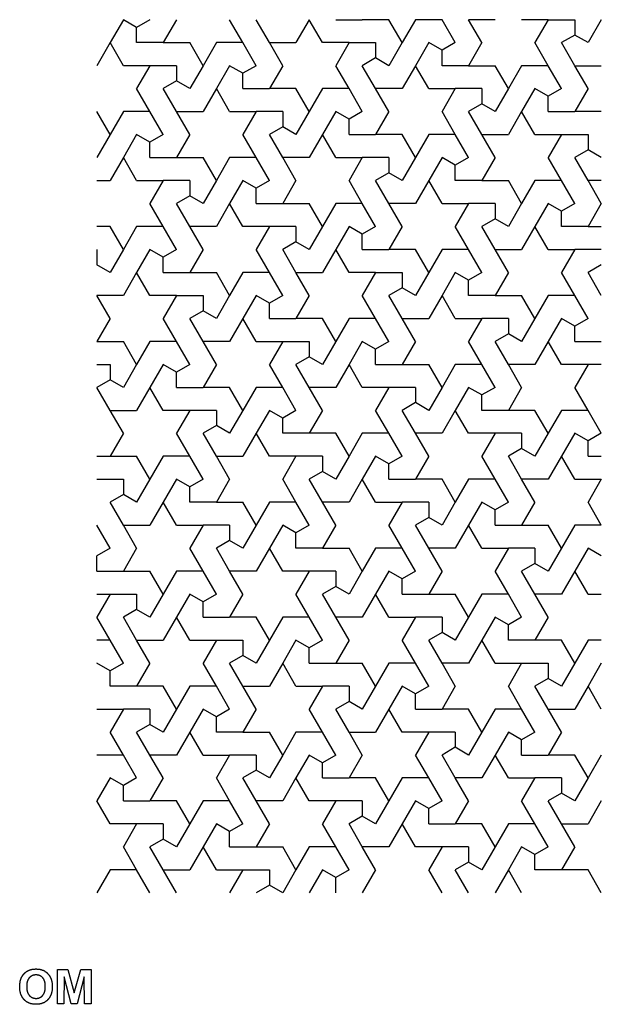
# Model space of a CAD drawing. Units: millimetres. Extents: x -92 to 208, y -106 to 199.
# Drawn here: x 106 to 208, y -106 to 66 of the extents above; entities that cross this region are included whole.
import ezdxf

# ---------------------------------------------------------------- set-up
doc = ezdxf.new("R2010")
doc.units = ezdxf.units.MM
doc.header["$MEASUREMENT"] = 0
doc.layers.add('Layer 03', color=5, linetype='Continuous')

msp = doc.modelspace()

# ---------------------------------------------------------------- linework, layer by layer
at = {"layer": 'Layer 03'}
for p, q in [((124.6, 66.36), (122.28, 62.34)), ((126.92, 65.02), (124.6, 66.36)), ((129.25, 66.36), (126.92, 65.02)), ((133.9, 66.36), (131.57, 62.34)), ((145.52, 62.34), (143.19, 66.36)), ((150.16, 62.34), (147.84, 66.36)), ((157.14, 66.36), (154.81, 62.34)), ((159.46, 62.34), (157.14, 66.36)), ((161.78, 66.36), (166.43, 66.36)), ((171.08, 66.36), (166.43, 66.36)), ((173.4, 62.34), (171.08, 66.36)), ((175.73, 66.36), (173.4, 62.34)), ((180.38, 66.36), (175.73, 66.36)), ((182.7, 62.34), (180.38, 66.36)), ((187.35, 62.34), (185.02, 66.36)), ((189.67, 66.36), (185.02, 66.36)), ((198.97, 66.36), (194.32, 66.36)), ((198.97, 66.36), (196.64, 62.34)), ((198.97, 66.36), (203.62, 66.36)), ((203.62, 66.36), (203.62, 63.68)), ((208.26, 66.36), (205.94, 62.34)), ((126.92, 62.34), (126.92, 65.02)), ((122.28, 62.34), (119.95, 58.31)), ((124.6, 58.31), (122.28, 62.34)), ((131.57, 62.34), (126.92, 62.34)), ((131.57, 62.34), (136.22, 62.34)), ((138.54, 58.31), (136.22, 62.34)), ((140.87, 62.34), (138.54, 58.31)), ((145.52, 62.34), (140.87, 62.34)), ((147.84, 58.31), (145.52, 62.34)), ((152.49, 58.31), (150.16, 62.34)), ((150.16, 62.34), (154.81, 62.34)), ((164.11, 62.34), (159.46, 62.34)), ((164.11, 62.34), (161.78, 58.31)), ((164.11, 62.34), (168.76, 62.34)), ((168.76, 62.34), (168.76, 59.66)), ((173.4, 62.34), (171.08, 58.31)), ((178.05, 62.34), (175.73, 58.31)), ((180.38, 61), (178.05, 62.34)), ((182.7, 62.34), (180.38, 61)), ((187.35, 62.34), (185.02, 58.31)), ((198.97, 58.31), (196.64, 62.34)), ((203.62, 63.68), (201.29, 62.34)), ((203.62, 58.31), (201.29, 62.34)), ((205.94, 62.34), (203.62, 63.68)), ((180.38, 58.31), (180.38, 61)), ((168.76, 59.66), (166.43, 58.31)), ((171.08, 58.31), (168.76, 59.66)), ((129.25, 58.31), (124.6, 58.31)), ((129.25, 58.31), (126.92, 54.29)), ((133.9, 58.31), (129.25, 58.31)), ((133.9, 58.31), (133.9, 55.63)), ((138.54, 58.31), (136.22, 54.29)), ((143.19, 58.31), (140.87, 54.29)), ((145.52, 56.97), (143.19, 58.31)), ((147.84, 58.31), (145.52, 56.97)), ((145.52, 54.29), (145.52, 56.97)), ((152.49, 58.31), (150.16, 54.29)), ((164.11, 54.29), (161.78, 58.31)), ((168.76, 54.29), (166.43, 58.31)), ((175.73, 58.31), (173.4, 54.29)), ((178.05, 54.29), (175.73, 58.31)), ((185.02, 58.31), (180.38, 58.31)), ((185.02, 58.31), (189.67, 58.31)), ((192, 54.29), (189.67, 58.31)), ((194.32, 58.31), (192, 54.29)), ((198.97, 58.31), (194.32, 58.31)), ((201.29, 54.29), (198.97, 58.31)), ((205.94, 54.29), (203.62, 58.31)), ((203.62, 58.31), (208.26, 58.31)), ((133.9, 55.63), (131.57, 54.29)), ((136.22, 54.29), (133.9, 55.63)), ((129.25, 50.26), (126.92, 54.29)), ((133.9, 50.26), (131.57, 54.29)), ((140.87, 54.29), (138.54, 50.26)), ((143.19, 50.26), (140.87, 54.29)), ((145.52, 54.29), (150.16, 54.29)), ((154.81, 54.29), (150.16, 54.29)), ((157.14, 50.26), (154.81, 54.29)), ((159.46, 54.29), (157.14, 50.26)), ((164.11, 54.29), (159.46, 54.29)), ((166.43, 50.26), (164.11, 54.29)), ((171.08, 50.26), (168.76, 54.29)), ((173.4, 54.29), (168.76, 54.29)), ((178.05, 54.29), (182.7, 54.29)), ((182.7, 54.29), (180.38, 50.26)), ((187.35, 54.29), (182.7, 54.29)), ((187.35, 54.29), (187.35, 51.6)), ((192, 54.29), (189.67, 50.26)), ((196.64, 54.29), (194.32, 50.26)), ((198.97, 52.95), (196.64, 54.29)), ((201.29, 54.29), (198.97, 52.95)), ((205.94, 54.29), (203.62, 50.26)), ((198.97, 50.26), (198.97, 52.95)), ((122.28, 46.24), (119.95, 50.26)), ((124.6, 50.26), (122.28, 46.24)), ((129.25, 50.26), (124.6, 50.26)), ((131.57, 46.24), (129.25, 50.26)), ((133.9, 50.26), (138.54, 50.26)), ((136.22, 46.24), (133.9, 50.26)), ((143.19, 50.26), (147.84, 50.26)), ((147.84, 50.26), (145.52, 46.24)), ((152.49, 50.26), (147.84, 50.26)), ((152.49, 50.26), (152.49, 47.58)), ((157.14, 50.26), (154.81, 46.24)), ((161.78, 50.26), (159.46, 46.24)), ((164.11, 48.92), (161.78, 50.26)), ((166.43, 50.26), (164.11, 48.92)), ((171.08, 50.26), (168.76, 46.24)), ((182.7, 46.24), (180.38, 50.26)), ((187.35, 51.6), (185.02, 50.26)), ((187.35, 46.24), (185.02, 50.26)), ((189.67, 50.26), (187.35, 51.6)), ((194.32, 50.26), (192, 46.24)), ((196.64, 46.24), (194.32, 50.26)), ((198.97, 50.26), (203.62, 50.26)), ((208.26, 50.26), (203.62, 50.26)), ((164.11, 46.24), (164.11, 48.92)), ((152.49, 47.58), (150.16, 46.24)), ((154.81, 46.24), (152.49, 47.58)), ((122.28, 46.24), (119.95, 42.21)), ((126.92, 46.24), (124.6, 42.21)), ((129.25, 44.9), (126.92, 46.24)), ((131.57, 46.24), (129.25, 44.9)), ((129.25, 42.21), (129.25, 44.9)), ((136.22, 46.24), (133.9, 42.21)), ((147.84, 42.21), (145.52, 46.24)), ((152.49, 42.21), (150.16, 46.24)), ((159.46, 46.24), (157.14, 42.21)), ((161.78, 42.21), (159.46, 46.24)), ((164.11, 46.24), (168.76, 46.24)), ((173.4, 46.24), (168.76, 46.24)), ((175.73, 42.21), (173.4, 46.24)), ((178.05, 46.24), (175.73, 42.21)), ((182.7, 46.24), (178.05, 46.24)), ((185.02, 42.21), (182.7, 46.24)), ((189.67, 42.21), (187.35, 46.24)), ((187.35, 46.24), (192, 46.24)), ((196.64, 46.24), (201.29, 46.24)), ((201.29, 46.24), (198.97, 42.21)), ((201.29, 46.24), (205.94, 46.24)), ((205.94, 46.24), (205.94, 43.55)), ((205.94, 43.55), (203.62, 42.21)), ((208.26, 42.21), (205.94, 43.55)), ((124.6, 42.21), (122.28, 38.19)), ((126.92, 38.19), (124.6, 42.21)), ((129.25, 42.21), (133.9, 42.21)), ((133.9, 42.21), (138.54, 42.21)), ((140.87, 38.19), (138.54, 42.21)), ((143.19, 42.21), (140.87, 38.19)), ((147.84, 42.21), (143.19, 42.21)), ((150.16, 38.19), (147.84, 42.21)), ((154.81, 38.19), (152.49, 42.21)), ((157.14, 42.21), (152.49, 42.21)), ((161.78, 42.21), (166.43, 42.21)), ((166.43, 42.21), (164.11, 38.19)), ((171.08, 42.21), (166.43, 42.21)), ((171.08, 42.21), (171.08, 39.53)), ((175.73, 42.21), (173.4, 38.19)), ((180.38, 42.21), (178.05, 38.19)), ((182.7, 40.87), (180.38, 42.21)), ((185.02, 42.21), (182.7, 40.87)), ((189.67, 42.21), (187.35, 38.19)), ((201.29, 38.19), (198.97, 42.21)), ((205.94, 38.19), (203.62, 42.21)), ((182.7, 38.19), (182.7, 40.87)), ((119.95, 38.19), (122.28, 38.19)), ((126.92, 38.19), (131.57, 38.19)), ((131.57, 38.19), (129.25, 34.16)), ((136.22, 38.19), (131.57, 38.19)), ((136.22, 38.19), (136.22, 35.5)), ((140.87, 38.19), (138.54, 34.16)), ((145.52, 38.19), (143.19, 34.16)), ((147.84, 36.85), (145.52, 38.19)), ((150.16, 38.19), (147.84, 36.85)), ((154.81, 38.19), (152.49, 34.16)), ((166.43, 34.16), (164.11, 38.19)), ((171.08, 39.53), (168.76, 38.19)), ((171.08, 34.16), (168.76, 38.19)), ((173.4, 38.19), (171.08, 39.53)), ((178.05, 38.19), (175.73, 34.16)), ((180.38, 34.16), (178.05, 38.19)), ((187.35, 38.19), (182.7, 38.19)), ((187.35, 38.19), (192, 38.19)), ((194.32, 34.16), (192, 38.19)), ((196.64, 38.19), (194.32, 34.16)), ((201.29, 38.19), (196.64, 38.19)), ((203.62, 34.16), (201.29, 38.19)), ((208.26, 34.16), (205.94, 38.19)), ((208.26, 38.19), (205.94, 38.19)), ((147.84, 34.16), (147.84, 36.85)), ((136.22, 35.5), (133.9, 34.16)), ((138.54, 34.16), (136.22, 35.5)), ((131.57, 30.14), (129.25, 34.16)), ((136.22, 30.14), (133.9, 34.16)), ((143.19, 34.16), (140.87, 30.14)), ((145.52, 30.14), (143.19, 34.16)), ((147.84, 34.16), (152.49, 34.16)), ((152.49, 34.16), (157.14, 34.16)), ((159.46, 30.14), (157.14, 34.16)), ((161.78, 34.16), (159.46, 30.14)), ((166.43, 34.16), (161.78, 34.16)), ((168.76, 30.14), (166.43, 34.16)), ((175.73, 34.16), (171.08, 34.16)), ((173.4, 30.14), (171.08, 34.16)), ((180.38, 34.16), (185.02, 34.16)), ((185.02, 34.16), (182.7, 30.14)), ((189.67, 34.16), (185.02, 34.16)), ((189.67, 34.16), (189.67, 31.48)), ((194.32, 34.16), (192, 30.14)), ((198.97, 34.16), (196.64, 30.14)), ((201.29, 32.82), (198.97, 34.16)), ((203.62, 34.16), (201.29, 32.82)), ((201.29, 30.14), (201.29, 32.82)), ((208.26, 34.16), (205.94, 30.14)), ((189.67, 31.48), (187.35, 30.14)), ((192, 30.14), (189.67, 31.48)), ((122.28, 30.14), (119.95, 30.14)), ((124.6, 26.11), (122.28, 30.14)), ((126.92, 30.14), (124.6, 26.11)), ((131.57, 30.14), (126.92, 30.14)), ((133.9, 26.11), (131.57, 30.14)), ((140.87, 30.14), (136.22, 30.14)), ((138.54, 26.11), (136.22, 30.14)), ((150.16, 30.14), (145.52, 30.14)), ((150.16, 30.14), (147.84, 26.11)), ((154.81, 30.14), (150.16, 30.14)), ((154.81, 30.14), (154.81, 27.45)), ((159.46, 30.14), (157.14, 26.11)), ((164.11, 30.14), (161.78, 26.11)), ((166.43, 28.79), (164.11, 30.14)), ((168.76, 30.14), (166.43, 28.79)), ((173.4, 30.14), (171.08, 26.11)), ((185.02, 26.11), (182.7, 30.14)), ((189.67, 26.11), (187.35, 30.14)), ((196.64, 30.14), (194.32, 26.11)), ((198.97, 26.11), (196.64, 30.14)), ((205.94, 30.14), (201.29, 30.14)), ((205.94, 30.14), (208.26, 30.14)), ((166.43, 26.11), (166.43, 28.79)), ((119.95, 26.11), (119.95, 23.43)), ((124.6, 26.11), (122.28, 22.09)), ((129.25, 26.11), (126.92, 22.09)), ((131.57, 24.77), (129.25, 26.11)), ((133.9, 26.11), (131.57, 24.77)), ((138.54, 26.11), (136.22, 22.09)), ((150.16, 22.09), (147.84, 26.11)), ((154.81, 27.45), (152.49, 26.11)), ((154.81, 22.09), (152.49, 26.11)), ((157.14, 26.11), (154.81, 27.45)), ((161.78, 26.11), (159.46, 22.09)), ((164.11, 22.09), (161.78, 26.11)), ((166.43, 26.11), (171.08, 26.11)), ((175.73, 26.11), (171.08, 26.11)), ((178.05, 22.09), (175.73, 26.11)), ((180.38, 26.11), (178.05, 22.09)), ((185.02, 26.11), (180.38, 26.11)), ((187.35, 22.09), (185.02, 26.11)), ((192, 22.09), (189.67, 26.11)), ((189.67, 26.11), (194.32, 26.11)), ((198.97, 26.11), (203.62, 26.11)), ((203.62, 26.11), (201.29, 22.09)), ((208.26, 26.11), (203.62, 26.11)), ((131.57, 22.09), (131.57, 24.77)), ((122.28, 22.09), (119.95, 23.43)), ((208.26, 23.43), (205.94, 22.09)), ((126.92, 22.09), (124.6, 18.06)), ((129.25, 18.06), (126.92, 22.09)), ((131.57, 22.09), (136.22, 22.09)), ((136.22, 22.09), (140.87, 22.09)), ((143.19, 18.06), (140.87, 22.09)), ((145.52, 22.09), (143.19, 18.06)), ((150.16, 22.09), (145.52, 22.09)), ((152.49, 18.06), (150.16, 22.09)), ((154.81, 22.09), (159.46, 22.09)), ((157.14, 18.06), (154.81, 22.09)), ((168.76, 22.09), (164.11, 22.09)), ((168.76, 22.09), (166.43, 18.06)), ((168.76, 22.09), (173.4, 22.09)), ((173.4, 22.09), (173.4, 19.4)), ((178.05, 22.09), (175.73, 18.06)), ((182.7, 22.09), (180.38, 18.06)), ((185.02, 20.74), (182.7, 22.09)), ((187.35, 22.09), (185.02, 20.74)), ((185.02, 18.06), (185.02, 20.74)), ((192, 22.09), (189.67, 18.06)), ((203.62, 18.06), (201.29, 22.09)), ((208.26, 18.06), (205.94, 22.09)), ((173.4, 19.4), (171.08, 18.06)), ((175.73, 18.06), (173.4, 19.4)), ((124.6, 18.06), (119.95, 18.06)), ((122.28, 14.04), (119.95, 18.06)), ((133.9, 18.06), (129.25, 18.06)), ((133.9, 18.06), (131.57, 14.04)), ((133.9, 18.06), (138.54, 18.06)), ((138.54, 18.06), (138.54, 15.38)), ((143.19, 18.06), (140.87, 14.04)), ((147.84, 18.06), (145.52, 14.04)), ((150.16, 16.72), (147.84, 18.06)), ((152.49, 18.06), (150.16, 16.72)), ((157.14, 18.06), (154.81, 14.04)), ((168.76, 14.04), (166.43, 18.06)), ((173.4, 14.04), (171.08, 18.06)), ((180.38, 18.06), (178.05, 14.04)), ((182.7, 14.04), (180.38, 18.06)), ((189.67, 18.06), (185.02, 18.06)), ((189.67, 18.06), (194.32, 18.06)), ((196.64, 14.04), (194.32, 18.06)), ((198.97, 18.06), (196.64, 14.04)), ((203.62, 18.06), (198.97, 18.06)), ((205.94, 14.04), (203.62, 18.06)), ((150.16, 14.04), (150.16, 16.72)), ((122.28, 14.04), (119.95, 10.01)), ((133.9, 10.01), (131.57, 14.04)), ((138.54, 15.38), (136.22, 14.04)), ((138.54, 10.01), (136.22, 14.04)), ((140.87, 14.04), (138.54, 15.38)), ((145.52, 14.04), (143.19, 10.01)), ((147.84, 10.01), (145.52, 14.04)), ((150.16, 14.04), (154.81, 14.04)), ((159.46, 14.04), (154.81, 14.04)), ((161.78, 10.01), (159.46, 14.04)), ((164.11, 14.04), (161.78, 10.01)), ((168.76, 14.04), (164.11, 14.04)), ((171.08, 10.01), (168.76, 14.04)), ((175.73, 10.01), (173.4, 14.04)), ((173.4, 14.04), (178.05, 14.04)), ((182.7, 14.04), (187.35, 14.04)), ((187.35, 14.04), (185.02, 10.01)), ((192, 14.04), (187.35, 14.04)), ((192, 14.04), (192, 11.35)), ((196.64, 14.04), (194.32, 10.01)), ((201.29, 14.04), (198.97, 10.01)), ((203.62, 12.69), (201.29, 14.04)), ((205.94, 14.04), (203.62, 12.69)), ((203.62, 10.01), (203.62, 12.69)), ((192, 11.35), (189.67, 10.01)), ((194.32, 10.01), (192, 11.35)), ((119.95, 10.01), (124.6, 10.01)), ((126.92, 5.98), (124.6, 10.01)), ((129.25, 10.01), (126.92, 5.98)), ((133.9, 10.01), (129.25, 10.01)), ((136.22, 5.98), (133.9, 10.01)), ((143.19, 10.01), (138.54, 10.01)), ((140.87, 5.98), (138.54, 10.01)), ((147.84, 10.01), (152.49, 10.01)), ((152.49, 10.01), (150.16, 5.98)), ((152.49, 10.01), (157.14, 10.01)), ((157.14, 10.01), (157.14, 7.33)), ((161.78, 10.01), (159.46, 5.98)), ((166.43, 10.01), (164.11, 5.98)), ((168.76, 8.67), (166.43, 10.01)), ((171.08, 10.01), (168.76, 8.67)), ((168.76, 5.98), (168.76, 8.67)), ((175.73, 10.01), (173.4, 5.98)), ((187.35, 5.98), (185.02, 10.01)), ((192, 5.98), (189.67, 10.01)), ((198.97, 10.01), (196.64, 5.98)), ((201.29, 5.98), (198.97, 10.01)), ((203.62, 10.01), (208.26, 10.01)), ((157.14, 7.33), (154.81, 5.98)), ((159.46, 5.98), (157.14, 7.33)), ((119.95, 5.98), (122.28, 5.98)), ((122.28, 5.98), (122.28, 3.3)), ((126.92, 5.98), (124.6, 1.96)), ((131.57, 5.98), (129.25, 1.96)), ((133.9, 4.64), (131.57, 5.98)), ((136.22, 5.98), (133.9, 4.64)), ((140.87, 5.98), (138.54, 1.96)), ((152.49, 1.96), (150.16, 5.98)), ((157.14, 1.96), (154.81, 5.98)), ((164.11, 5.98), (161.78, 1.96)), ((166.43, 1.96), (164.11, 5.98)), ((168.76, 5.98), (173.4, 5.98)), ((173.4, 5.98), (178.05, 5.98)), ((180.38, 1.96), (178.05, 5.98)), ((182.7, 5.98), (180.38, 1.96)), ((187.35, 5.98), (182.7, 5.98)), ((189.67, 1.96), (187.35, 5.98)), ((196.64, 5.98), (192, 5.98)), ((194.32, 1.96), (192, 5.98)), ((205.94, 5.98), (201.29, 5.98)), ((205.94, 5.98), (203.62, 1.96)), ((208.26, 5.98), (205.94, 5.98)), ((133.9, 1.96), (133.9, 4.64)), ((122.28, 3.3), (119.95, 1.96)), ((122.28, -2.07), (119.95, 1.96)), ((124.6, 1.96), (122.28, 3.3)), ((129.25, 1.96), (126.92, -2.07)), ((131.57, -2.07), (129.25, 1.96)), ((133.9, 1.96), (138.54, 1.96)), ((143.19, 1.96), (138.54, 1.96)), ((145.52, -2.07), (143.19, 1.96)), ((147.84, 1.96), (145.52, -2.07)), ((152.49, 1.96), (147.84, 1.96)), ((154.81, -2.07), (152.49, 1.96)), ((159.46, -2.07), (157.14, 1.96)), ((161.78, 1.96), (157.14, 1.96)), ((171.08, 1.96), (166.43, 1.96)), ((171.08, 1.96), (168.76, -2.07)), ((175.73, 1.96), (171.08, 1.96)), ((175.73, 1.96), (175.73, -0.72)), ((180.38, 1.96), (178.05, -2.07)), ((185.02, 1.96), (182.7, -2.07)), ((187.35, 0.62), (185.02, 1.96)), ((189.67, 1.96), (187.35, 0.62)), ((194.32, 1.96), (192, -2.07)), ((205.94, -2.07), (203.62, 1.96)), ((187.35, -2.07), (187.35, 0.62)), ((175.73, -0.72), (173.4, -2.07)), ((178.05, -2.07), (175.73, -0.72)), ((122.28, -2.07), (126.92, -2.07)), ((124.6, -6.09), (122.28, -2.07)), ((136.22, -2.07), (131.57, -2.07)), ((136.22, -2.07), (133.9, -6.09)), ((140.87, -2.07), (136.22, -2.07)), ((140.87, -2.07), (140.87, -4.75)), ((145.52, -2.07), (143.19, -6.09)), ((150.16, -2.07), (147.84, -6.09)), ((152.49, -3.41), (150.16, -2.07)), ((154.81, -2.07), (152.49, -3.41)), ((152.49, -6.09), (152.49, -3.41)), ((159.46, -2.07), (157.14, -6.09)), ((171.08, -6.09), (168.76, -2.07)), ((175.73, -6.09), (173.4, -2.07)), ((182.7, -2.07), (180.38, -6.09)), ((185.02, -6.09), (182.7, -2.07)), ((192, -2.07), (187.35, -2.07)), ((196.64, -2.07), (192, -2.07)), ((198.97, -6.09), (196.64, -2.07)), ((201.29, -2.07), (198.97, -6.09)), ((205.94, -2.07), (201.29, -2.07)), ((208.26, -6.09), (205.94, -2.07)), ((140.87, -4.75), (138.54, -6.09)), ((143.19, -6.09), (140.87, -4.75)), ((124.6, -6.09), (122.28, -10.12)), ((136.22, -10.12), (133.9, -6.09)), ((140.87, -10.12), (138.54, -6.09)), ((147.84, -6.09), (145.52, -10.12)), ((150.16, -10.12), (147.84, -6.09)), ((157.14, -6.09), (152.49, -6.09)), ((161.78, -6.09), (157.14, -6.09)), ((164.11, -10.12), (161.78, -6.09)), ((166.43, -6.09), (164.11, -10.12)), ((171.08, -6.09), (166.43, -6.09)), ((173.4, -10.12), (171.08, -6.09)), ((180.38, -6.09), (175.73, -6.09)), ((178.05, -10.12), (175.73, -6.09)), ((189.67, -6.09), (185.02, -6.09)), ((189.67, -6.09), (187.35, -10.12)), ((194.32, -6.09), (189.67, -6.09)), ((194.32, -6.09), (194.32, -8.77)), ((198.97, -6.09), (196.64, -10.12)), ((203.62, -6.09), (201.29, -10.12)), ((205.94, -7.43), (203.62, -6.09)), ((208.26, -6.09), (205.94, -7.43)), ((205.94, -10.12), (205.94, -7.43)), ((119.95, -10.12), (122.28, -10.12)), ((122.28, -10.12), (126.92, -10.12)), ((129.25, -14.14), (126.92, -10.12)), ((131.57, -10.12), (129.25, -14.14)), ((136.22, -10.12), (131.57, -10.12)), ((138.54, -14.14), (136.22, -10.12)), ((140.87, -10.12), (145.52, -10.12)), ((143.19, -14.14), (140.87, -10.12)), ((154.81, -10.12), (150.16, -10.12)), ((154.81, -10.12), (152.49, -14.14)), ((159.46, -10.12), (154.81, -10.12)), ((159.46, -10.12), (159.46, -12.8)), ((164.11, -10.12), (161.78, -14.14)), ((168.76, -10.12), (166.43, -14.14)), ((171.08, -11.46), (168.76, -10.12)), ((173.4, -10.12), (171.08, -11.46)), ((178.05, -10.12), (175.73, -14.14)), ((189.67, -14.14), (187.35, -10.12)), ((194.32, -8.77), (192, -10.12)), ((194.32, -14.14), (192, -10.12)), ((196.64, -10.12), (194.32, -8.77)), ((201.29, -10.12), (198.97, -14.14)), ((203.62, -14.14), (201.29, -10.12)), ((205.94, -10.12), (208.26, -10.12)), ((171.08, -14.14), (171.08, -11.46)), ((159.46, -12.8), (157.14, -14.14)), ((161.78, -14.14), (159.46, -12.8)), ((119.95, -14.14), (124.6, -14.14)), ((124.6, -14.14), (124.6, -16.83)), ((129.25, -14.14), (126.92, -18.17)), ((133.9, -14.14), (131.57, -18.17)), ((136.22, -15.48), (133.9, -14.14)), ((138.54, -14.14), (136.22, -15.48)), ((136.22, -18.17), (136.22, -15.48)), ((143.19, -14.14), (140.87, -18.17)), ((154.81, -18.17), (152.49, -14.14)), ((159.46, -18.17), (157.14, -14.14)), ((166.43, -14.14), (164.11, -18.17)), ((168.76, -18.17), (166.43, -14.14)), ((171.08, -14.14), (175.73, -14.14)), ((180.38, -14.14), (175.73, -14.14)), ((182.7, -18.17), (180.38, -14.14)), ((185.02, -14.14), (182.7, -18.17)), ((189.67, -14.14), (185.02, -14.14)), ((192, -18.17), (189.67, -14.14)), ((198.97, -14.14), (194.32, -14.14)), ((196.64, -18.17), (194.32, -14.14)), ((203.62, -14.14), (208.26, -14.14)), ((208.26, -14.14), (205.94, -18.17)), ((124.6, -16.83), (122.28, -18.17)), ((126.92, -18.17), (124.6, -16.83)), ((124.6, -22.19), (122.28, -18.17)), ((131.57, -18.17), (129.25, -22.19)), ((133.9, -22.19), (131.57, -18.17)), ((140.87, -18.17), (136.22, -18.17)), ((140.87, -18.17), (145.52, -18.17)), ((147.84, -22.19), (145.52, -18.17)), ((150.16, -18.17), (147.84, -22.19)), ((154.81, -18.17), (150.16, -18.17)), ((157.14, -22.19), (154.81, -18.17)), ((161.78, -22.19), (159.46, -18.17)), ((164.11, -18.17), (159.46, -18.17)), ((168.76, -18.17), (173.4, -18.17)), ((173.4, -18.17), (171.08, -22.19)), ((178.05, -18.17), (173.4, -18.17)), ((178.05, -18.17), (178.05, -20.85)), ((182.7, -18.17), (180.38, -22.19)), ((187.35, -18.17), (185.02, -22.19)), ((189.67, -19.51), (187.35, -18.17)), ((192, -18.17), (189.67, -19.51)), ((196.64, -18.17), (194.32, -22.19)), ((208.26, -22.19), (205.94, -18.17)), ((189.67, -22.19), (189.67, -19.51)), ((122.28, -26.22), (119.95, -22.19)), ((124.6, -22.19), (129.25, -22.19)), ((126.92, -26.22), (124.6, -22.19)), ((133.9, -22.19), (138.54, -22.19)), ((138.54, -22.19), (136.22, -26.22)), ((143.19, -22.19), (138.54, -22.19)), ((143.19, -22.19), (143.19, -24.88)), ((147.84, -22.19), (145.52, -26.22)), ((152.49, -22.19), (150.16, -26.22)), ((154.81, -23.53), (152.49, -22.19)), ((157.14, -22.19), (154.81, -23.53)), ((161.78, -22.19), (159.46, -26.22)), ((173.4, -26.22), (171.08, -22.19)), ((178.05, -20.85), (175.73, -22.19)), ((178.05, -26.22), (175.73, -22.19)), ((180.38, -22.19), (178.05, -20.85)), ((185.02, -22.19), (182.7, -26.22)), ((187.35, -26.22), (185.02, -22.19)), ((189.67, -22.19), (194.32, -22.19)), ((194.32, -22.19), (198.97, -22.19)), ((201.29, -26.22), (198.97, -22.19)), ((203.62, -22.19), (201.29, -26.22)), ((208.26, -22.19), (203.62, -22.19)), ((154.81, -26.22), (154.81, -23.53)), ((143.19, -24.88), (140.87, -26.22)), ((145.52, -26.22), (143.19, -24.88)), ((122.28, -26.22), (119.95, -27.56)), ((119.95, -30.24), (119.95, -27.56)), ((126.92, -26.22), (124.6, -30.24)), ((138.54, -30.24), (136.22, -26.22)), ((143.19, -30.24), (140.87, -26.22)), ((150.16, -26.22), (147.84, -30.24)), ((152.49, -30.24), (150.16, -26.22)), ((159.46, -26.22), (154.81, -26.22)), ((159.46, -26.22), (164.11, -26.22)), ((166.43, -30.24), (164.11, -26.22)), ((168.76, -26.22), (166.43, -30.24)), ((173.4, -26.22), (168.76, -26.22)), ((175.73, -30.24), (173.4, -26.22)), ((182.7, -26.22), (178.05, -26.22)), ((180.38, -30.24), (178.05, -26.22)), ((187.35, -26.22), (192, -26.22)), ((192, -26.22), (189.67, -30.24)), ((196.64, -26.22), (192, -26.22)), ((196.64, -26.22), (196.64, -28.9)), ((201.29, -26.22), (198.97, -30.24)), ((205.94, -26.22), (203.62, -30.24)), ((208.26, -27.56), (205.94, -26.22)), ((196.64, -28.9), (194.32, -30.24)), ((198.97, -30.24), (196.64, -28.9)), ((119.95, -30.24), (124.6, -30.24)), ((124.6, -30.24), (129.25, -30.24)), ((131.57, -34.27), (129.25, -30.24)), ((133.9, -30.24), (131.57, -34.27)), ((138.54, -30.24), (133.9, -30.24)), ((140.87, -34.27), (138.54, -30.24)), ((145.52, -34.27), (143.19, -30.24)), ((147.84, -30.24), (143.19, -30.24)), ((157.14, -30.24), (152.49, -30.24)), ((157.14, -30.24), (154.81, -34.27)), ((161.78, -30.24), (157.14, -30.24)), ((161.78, -30.24), (161.78, -32.93)), ((166.43, -30.24), (164.11, -34.27)), ((171.08, -30.24), (168.76, -34.27)), ((173.4, -31.58), (171.08, -30.24)), ((175.73, -30.24), (173.4, -31.58)), ((180.38, -30.24), (178.05, -34.27)), ((192, -34.27), (189.67, -30.24)), ((196.64, -34.27), (194.32, -30.24)), ((203.62, -30.24), (201.29, -34.27)), ((205.94, -34.27), (203.62, -30.24)), ((173.4, -34.27), (173.4, -31.58)), ((122.28, -34.27), (119.95, -38.29)), ((119.95, -34.27), (122.28, -34.27)), ((122.28, -34.27), (126.92, -34.27)), ((126.92, -34.27), (126.92, -36.95)), ((131.57, -34.27), (129.25, -38.29)), ((136.22, -34.27), (133.9, -38.29)), ((138.54, -35.61), (136.22, -34.27)), ((140.87, -34.27), (138.54, -35.61)), ((145.52, -34.27), (143.19, -38.29)), ((157.14, -38.29), (154.81, -34.27)), ((161.78, -32.93), (159.46, -34.27)), ((161.78, -38.29), (159.46, -34.27)), ((164.11, -34.27), (161.78, -32.93)), ((168.76, -34.27), (166.43, -38.29)), ((171.08, -38.29), (168.76, -34.27)), ((173.4, -34.27), (178.05, -34.27)), ((178.05, -34.27), (182.7, -34.27)), ((185.02, -38.29), (182.7, -34.27)), ((187.35, -34.27), (185.02, -38.29)), ((192, -34.27), (187.35, -34.27)), ((194.32, -38.29), (192, -34.27)), ((201.29, -34.27), (196.64, -34.27)), ((198.97, -38.29), (196.64, -34.27)), ((205.94, -34.27), (208.26, -34.27)), ((138.54, -38.29), (138.54, -35.61)), ((126.92, -36.95), (124.6, -38.29)), ((129.25, -38.29), (126.92, -36.95)), ((122.28, -42.32), (119.95, -38.29)), ((126.92, -42.32), (124.6, -38.29)), ((133.9, -38.29), (131.57, -42.32)), ((136.22, -42.32), (133.9, -38.29)), ((138.54, -38.29), (143.19, -38.29)), ((147.84, -38.29), (143.19, -38.29)), ((150.16, -42.32), (147.84, -38.29)), ((152.49, -38.29), (150.16, -42.32)), ((157.14, -38.29), (152.49, -38.29)), ((159.46, -42.32), (157.14, -38.29)), ((164.11, -42.32), (161.78, -38.29)), ((166.43, -38.29), (161.78, -38.29)), ((171.08, -38.29), (175.73, -38.29)), ((175.73, -38.29), (173.4, -42.32)), ((180.38, -38.29), (175.73, -38.29)), ((180.38, -38.29), (180.38, -40.98)), ((185.02, -38.29), (182.7, -42.32)), ((189.67, -38.29), (187.35, -42.32)), ((192, -39.64), (189.67, -38.29)), ((194.32, -38.29), (192, -39.64)), ((192, -42.32), (192, -39.64)), ((198.97, -38.29), (196.64, -42.32)), ((180.38, -40.98), (178.05, -42.32)), ((182.7, -42.32), (180.38, -40.98)), ((122.28, -42.32), (119.95, -42.32)), ((124.6, -46.34), (122.28, -42.32)), ((126.92, -42.32), (131.57, -42.32)), ((129.25, -46.34), (126.92, -42.32)), ((136.22, -42.32), (140.87, -42.32)), ((140.87, -42.32), (138.54, -46.34)), ((140.87, -42.32), (145.52, -42.32)), ((145.52, -42.32), (145.52, -45)), ((150.16, -42.32), (147.84, -46.34)), ((154.81, -42.32), (152.49, -46.34)), ((157.14, -43.66), (154.81, -42.32)), ((159.46, -42.32), (157.14, -43.66)), ((164.11, -42.32), (161.78, -46.34)), ((175.73, -46.34), (173.4, -42.32)), ((180.38, -46.34), (178.05, -42.32)), ((187.35, -42.32), (185.02, -46.34)), ((189.67, -46.34), (187.35, -42.32)), ((196.64, -42.32), (192, -42.32)), ((201.29, -42.32), (196.64, -42.32)), ((203.62, -46.34), (201.29, -42.32)), ((205.94, -42.32), (203.62, -46.34)), ((208.26, -42.32), (205.94, -42.32)), ((157.14, -46.34), (157.14, -43.66)), ((122.28, -47.69), (119.95, -46.34)), ((124.6, -46.34), (122.28, -47.69)), ((129.25, -46.34), (126.92, -50.37)), ((140.87, -50.37), (138.54, -46.34)), ((145.52, -45), (143.19, -46.34)), ((145.52, -50.37), (143.19, -46.34)), ((147.84, -46.34), (145.52, -45)), ((152.49, -46.34), (150.16, -50.37)), ((154.81, -50.37), (152.49, -46.34)), ((157.14, -46.34), (161.78, -46.34)), ((161.78, -46.34), (166.43, -46.34)), ((168.76, -50.37), (166.43, -46.34)), ((171.08, -46.34), (168.76, -50.37)), ((175.73, -46.34), (171.08, -46.34)), ((178.05, -50.37), (175.73, -46.34)), ((185.02, -46.34), (180.38, -46.34)), ((182.7, -50.37), (180.38, -46.34)), ((189.67, -46.34), (194.32, -46.34)), ((194.32, -46.34), (192, -50.37)), ((194.32, -46.34), (198.97, -46.34)), ((198.97, -46.34), (198.97, -49.03)), ((203.62, -46.34), (201.29, -50.37)), ((208.26, -46.34), (205.94, -50.37)), ((122.28, -50.37), (122.28, -47.69)), ((198.97, -49.03), (196.64, -50.37)), ((201.29, -50.37), (198.97, -49.03)), ((126.92, -50.37), (122.28, -50.37)), ((131.57, -50.37), (126.92, -50.37)), ((133.9, -54.39), (131.57, -50.37)), ((136.22, -50.37), (133.9, -54.39)), ((140.87, -50.37), (136.22, -50.37)), ((143.19, -54.39), (140.87, -50.37)), ((145.52, -50.37), (150.16, -50.37)), ((147.84, -54.39), (145.52, -50.37)), ((154.81, -50.37), (159.46, -50.37)), ((159.46, -50.37), (157.14, -54.39)), ((164.11, -50.37), (159.46, -50.37)), ((164.11, -50.37), (164.11, -53.05)), ((168.76, -50.37), (166.43, -54.39)), ((173.4, -50.37), (171.08, -54.39)), ((175.73, -51.71), (173.4, -50.37)), ((178.05, -50.37), (175.73, -51.71)), ((175.73, -54.39), (175.73, -51.71)), ((182.7, -50.37), (180.38, -54.39)), ((194.32, -54.39), (192, -50.37)), ((198.97, -54.39), (196.64, -50.37)), ((205.94, -50.37), (203.62, -54.39)), ((208.26, -54.39), (205.94, -50.37)), ((164.11, -53.05), (161.78, -54.39)), ((166.43, -54.39), (164.11, -53.05)), ((119.95, -54.39), (124.6, -54.39)), ((124.6, -54.39), (122.28, -58.42)), ((129.25, -54.39), (124.6, -54.39)), ((129.25, -54.39), (129.25, -57.08)), ((133.9, -54.39), (131.57, -58.42)), ((138.54, -54.39), (136.22, -58.42)), ((140.87, -55.74), (138.54, -54.39)), ((143.19, -54.39), (140.87, -55.74)), ((147.84, -54.39), (145.52, -58.42)), ((159.46, -58.42), (157.14, -54.39)), ((164.11, -58.42), (161.78, -54.39)), ((171.08, -54.39), (168.76, -58.42)), ((173.4, -58.42), (171.08, -54.39)), ((175.73, -54.39), (180.38, -54.39)), ((185.02, -54.39), (180.38, -54.39)), ((187.35, -58.42), (185.02, -54.39)), ((189.67, -54.39), (187.35, -58.42)), ((194.32, -54.39), (189.67, -54.39)), ((196.64, -58.42), (194.32, -54.39)), ((201.29, -58.42), (198.97, -54.39)), ((198.97, -54.39), (203.62, -54.39)), ((140.87, -58.42), (140.87, -55.74)), ((124.6, -62.45), (122.28, -58.42)), ((129.25, -57.08), (126.92, -58.42)), ((129.25, -62.45), (126.92, -58.42)), ((131.57, -58.42), (129.25, -57.08)), ((136.22, -58.42), (133.9, -62.45)), ((138.54, -62.45), (136.22, -58.42)), ((145.52, -58.42), (140.87, -58.42)), ((145.52, -58.42), (150.16, -58.42)), ((152.49, -62.45), (150.16, -58.42)), ((154.81, -58.42), (152.49, -62.45)), ((159.46, -58.42), (154.81, -58.42)), ((161.78, -62.45), (159.46, -58.42)), ((166.43, -62.45), (164.11, -58.42)), ((164.11, -58.42), (168.76, -58.42)), ((178.05, -58.42), (173.4, -58.42)), ((178.05, -58.42), (175.73, -62.45)), ((182.7, -58.42), (178.05, -58.42)), ((182.7, -58.42), (182.7, -61.1)), ((187.35, -58.42), (185.02, -62.45)), ((192, -58.42), (189.67, -62.45)), ((194.32, -59.76), (192, -58.42)), ((196.64, -58.42), (194.32, -59.76)), ((201.29, -58.42), (198.97, -62.45)), ((194.32, -62.45), (194.32, -59.76)), ((182.7, -61.1), (180.38, -62.45)), ((185.02, -62.45), (182.7, -61.1)), ((124.6, -62.45), (119.95, -62.45)), ((126.92, -66.47), (124.6, -62.45)), ((133.9, -62.45), (129.25, -62.45)), ((131.57, -66.47), (129.25, -62.45)), ((138.54, -62.45), (143.19, -62.45)), ((143.19, -62.45), (140.87, -66.47)), ((147.84, -62.45), (143.19, -62.45)), ((147.84, -62.45), (147.84, -65.13)), ((152.49, -62.45), (150.16, -66.47)), ((157.14, -62.45), (154.81, -66.47)), ((159.46, -63.79), (157.14, -62.45)), ((161.78, -62.45), (159.46, -63.79)), ((159.46, -66.47), (159.46, -63.79)), ((166.43, -62.45), (164.11, -66.47)), ((178.05, -66.47), (175.73, -62.45)), ((182.7, -66.47), (180.38, -62.45)), ((189.67, -62.45), (187.35, -66.47)), ((192, -66.47), (189.67, -62.45)), ((194.32, -62.45), (198.97, -62.45)), ((203.62, -62.45), (198.97, -62.45)), ((205.94, -66.47), (203.62, -62.45)), ((208.26, -62.45), (205.94, -66.47)), ((147.84, -65.13), (145.52, -66.47)), ((150.16, -66.47), (147.84, -65.13)), ((122.28, -66.47), (119.95, -70.5)), ((124.6, -67.81), (122.28, -66.47)), ((126.92, -66.47), (124.6, -67.81)), ((131.57, -66.47), (129.25, -70.5)), ((143.19, -70.5), (140.87, -66.47)), ((147.84, -70.5), (145.52, -66.47)), ((154.81, -66.47), (152.49, -70.5)), ((157.14, -70.5), (154.81, -66.47)), ((159.46, -66.47), (164.11, -66.47)), ((168.76, -66.47), (164.11, -66.47)), ((171.08, -70.5), (168.76, -66.47)), ((173.4, -66.47), (171.08, -70.5)), ((178.05, -66.47), (173.4, -66.47)), ((180.38, -70.5), (178.05, -66.47)), ((187.35, -66.47), (182.7, -66.47)), ((185.02, -70.5), (182.7, -66.47)), ((192, -66.47), (196.64, -66.47)), ((196.64, -66.47), (194.32, -70.5)), ((201.29, -66.47), (196.64, -66.47)), ((201.29, -66.47), (201.29, -69.15)), ((205.94, -66.47), (203.62, -70.5)), ((124.6, -70.5), (124.6, -67.81)), ((122.28, -74.52), (119.95, -70.5)), ((124.6, -70.5), (129.25, -70.5)), ((133.9, -70.5), (129.25, -70.5)), ((136.22, -74.52), (133.9, -70.5)), ((138.54, -70.5), (136.22, -74.52)), ((143.19, -70.5), (138.54, -70.5)), ((145.52, -74.52), (143.19, -70.5)), ((152.49, -70.5), (147.84, -70.5)), ((150.16, -74.52), (147.84, -70.5)), ((161.78, -70.5), (157.14, -70.5)), ((161.78, -70.5), (159.46, -74.52)), ((166.43, -70.5), (161.78, -70.5)), ((166.43, -70.5), (166.43, -73.18)), ((171.08, -70.5), (168.76, -74.52)), ((175.73, -70.5), (173.4, -74.52)), ((178.05, -71.84), (175.73, -70.5)), ((180.38, -70.5), (178.05, -71.84)), ((185.02, -70.5), (182.7, -74.52)), ((196.64, -74.52), (194.32, -70.5)), ((201.29, -69.15), (198.97, -70.5)), ((201.29, -74.52), (198.97, -70.5)), ((203.62, -70.5), (201.29, -69.15)), ((208.26, -70.5), (205.94, -74.52)), ((178.05, -74.52), (178.05, -71.84)), ((166.43, -73.18), (164.11, -74.52)), ((168.76, -74.52), (166.43, -73.18)), ((126.92, -74.52), (122.28, -74.52)), ((126.92, -74.52), (124.6, -78.55)), ((131.57, -74.52), (126.92, -74.52)), ((131.57, -74.52), (131.57, -77.2)), ((136.22, -74.52), (133.9, -78.55)), ((140.87, -74.52), (138.54, -78.55)), ((143.19, -75.86), (140.87, -74.52)), ((145.52, -74.52), (143.19, -75.86)), ((143.19, -78.55), (143.19, -75.86)), ((150.16, -74.52), (147.84, -78.55)), ((161.78, -78.55), (159.46, -74.52)), ((166.43, -78.55), (164.11, -74.52)), ((173.4, -74.52), (171.08, -78.55)), ((175.73, -78.55), (173.4, -74.52)), ((178.05, -74.52), (182.7, -74.52)), ((187.35, -74.52), (182.7, -74.52)), ((189.67, -78.55), (187.35, -74.52)), ((192, -74.52), (189.67, -78.55)), ((196.64, -74.52), (192, -74.52)), ((198.97, -78.55), (196.64, -74.52)), ((203.62, -78.55), (201.29, -74.52)), ((201.29, -74.52), (205.94, -74.52)), ((131.57, -77.2), (129.25, -78.55)), ((133.9, -78.55), (131.57, -77.2)), ((126.92, -82.57), (124.6, -78.55)), ((131.57, -82.57), (129.25, -78.55)), ((138.54, -78.55), (136.22, -82.57)), ((140.87, -82.57), (138.54, -78.55)), ((143.19, -78.55), (147.84, -78.55)), ((147.84, -78.55), (152.49, -78.55)), ((154.81, -82.57), (152.49, -78.55)), ((157.14, -78.55), (154.81, -82.57)), ((161.78, -78.55), (157.14, -78.55)), ((164.11, -82.57), (161.78, -78.55)), ((171.08, -78.55), (166.43, -78.55)), ((168.76, -82.57), (166.43, -78.55)), ((180.38, -78.55), (175.73, -78.55)), ((180.38, -78.55), (178.05, -82.57)), ((185.02, -78.55), (180.38, -78.55)), ((185.02, -78.55), (185.02, -81.23)), ((189.67, -78.55), (187.35, -82.57)), ((194.32, -78.55), (192, -82.57)), ((196.64, -79.89), (194.32, -78.55)), ((198.97, -78.55), (196.64, -79.89)), ((203.62, -78.55), (201.29, -82.57)), ((196.64, -82.57), (196.64, -79.89)), ((122.28, -82.57), (119.95, -86.6)), ((126.92, -82.57), (122.28, -82.57)), ((129.25, -86.6), (126.92, -82.57)), ((133.9, -86.6), (131.57, -82.57)), ((131.57, -82.57), (136.22, -82.57)), ((140.87, -82.57), (145.52, -82.57)), ((145.52, -82.57), (143.19, -86.6)), ((145.52, -82.57), (150.16, -82.57)), ((150.16, -82.57), (150.16, -85.26)), ((154.81, -82.57), (152.49, -86.6)), ((159.46, -82.57), (157.14, -86.6)), ((161.78, -83.91), (159.46, -82.57)), ((164.11, -82.57), (161.78, -83.91)), ((168.76, -82.57), (166.43, -86.6)), ((180.38, -86.6), (178.05, -82.57)), ((185.02, -81.23), (182.7, -82.57)), ((185.02, -86.6), (182.7, -82.57)), ((187.35, -82.57), (185.02, -81.23)), ((192, -82.57), (189.67, -86.6)), ((194.32, -86.6), (192, -82.57)), ((201.29, -82.57), (196.64, -82.57)), ((205.94, -82.57), (201.29, -82.57)), ((208.26, -86.6), (205.94, -82.57)), ((161.78, -86.6), (161.78, -83.91)), ((150.16, -85.26), (147.84, -86.6)), ((152.49, -86.6), (150.16, -85.26)), ((113.04, -106.01), (113.04, -100.04)), ((113.04, -100.04), (114.86, -100.04)), ((114.21, -101.31), (114.19, -106.01)), ((115.44, -106.01), (114.21, -101.31)), ((114.86, -100.04), (115.98, -104.11)), ((115.98, -104.11), (117.12, -100.04)), ((117.76, -101.31), (116.51, -106.01)), ((117.12, -100.04), (118.93, -100.04)), ((117.78, -106.01), (117.76, -101.31)), ((118.93, -100.04), (118.93, -106.01)), ((114.19, -106.01), (113.04, -106.01)), ((116.51, -106.01), (115.44, -106.01)), ((118.93, -106.01), (117.78, -106.01))]:
    msp.add_line(p, q, dxfattribs=at)
for points in [[(108.02, -100.17), (108.57, -99.93), (109.29, -99.93)], [(109.29, -99.93), (110.59, -99.93), (111.37, -100.75)], [(106.45, -103.06), (106.45, -102.15), (106.71, -101.53)], [(106.71, -101.53), (106.92, -101.07), (107.26, -100.71)], [(107.26, -100.71), (107.61, -100.34), (108.02, -100.17)], [(108.12, -101.48), (107.67, -101.99), (107.67, -103.02)], [(109.3, -100.97), (108.57, -100.97), (108.12, -101.48)], [(110.48, -101.47), (110.04, -100.97), (109.3, -100.97)], [(110.93, -103), (110.93, -101.98), (110.48, -101.47)], [(111.37, -100.75), (112.15, -101.57), (112.15, -103.03)], [(107.22, -105.3), (106.45, -104.49), (106.45, -103.06)], [(107.67, -103.02), (107.67, -104.03), (108.13, -104.56)], [(110.47, -104.56), (110.93, -104.04), (110.93, -103)], [(112.15, -103.03), (112.15, -104.48), (111.38, -105.3)], [(108.13, -104.56), (108.59, -105.08), (109.3, -105.08)], [(109.3, -105.08), (110.02, -105.08), (110.47, -104.56)], [(109.31, -106.12), (107.99, -106.12), (107.22, -105.3)], [(111.38, -105.3), (110.6, -106.12), (109.31, -106.12)]]:
    msp.add_open_spline(points, degree=2, dxfattribs=at)

doc.saveas('drawing.dxf')
